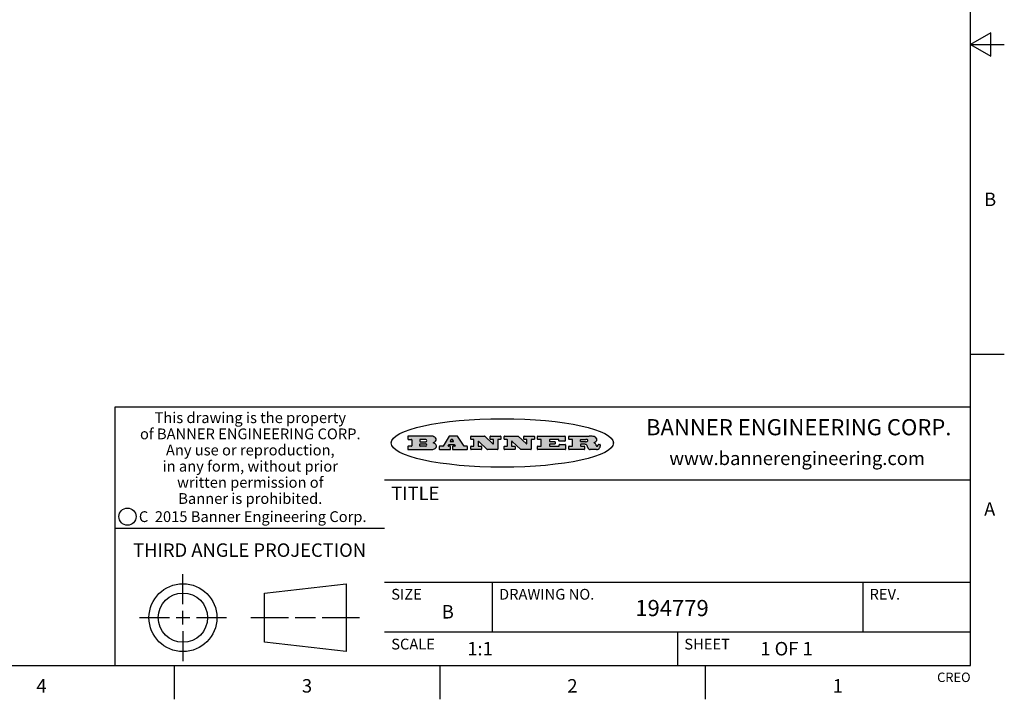
# Model space of a CAD drawing. Units: inches. Extents: x 0.4 to 16.6, y 0.6 to 10.4.
# Drawn here: x 9.3 to 16.6, y 0.6 to 5.7 of the extents above; entities that cross this region are included whole.
import ezdxf

# ---------------------------------------------------------------- set-up
doc = ezdxf.new("R2010")
doc.units = ezdxf.units.IN
doc.header["$LTSCALE"] = 0.935
doc.header["$MEASUREMENT"] = 0
doc.layers.get('0').update_dxf_attribs({"linetype": 'CONTINUOUS'})
doc.styles.add('TEXTSTYLE_2', font='txt', dxfattribs={"width": 0.8})
doc.styles.add('TEXTSTYLE_3', font='txt', dxfattribs={"width": 0.85})
doc.styles.add('TEXTSTYLE_4', font='txt', dxfattribs={"width": 0.9})
doc.styles.add('TEXTSTYLE_5', font='txt', dxfattribs={"width": 0.75})

msp = doc.modelspace()

# ---------------------------------------------------------------- hatches: boundary and pattern name
at = {"linetype": 'CONTINUOUS'}
h = msp.add_hatch(color=7, dxfattribs=at)
edge = h.paths.add_edge_path()
edge.add_arc((13.5577001432, 2.5085494649), 0.0173408616, 232.4713476722, 267.338189944)
edge.add_arc((13.5607987082, 2.5143997688), 0.0238935861, 209.8247607259, 235.1255079367)
edge.add_arc((13.5806801742, 2.5212486481), 0.044722495, 195.531588407, 204.7624440448)
edge.add_line((13.5375908118, 2.5092733232), (13.5357868108, 2.5153423266))
edge.add_arc((13.4974076135, 2.5055452462), 0.0396099176, 14.3201081283, 22.4984722084)
edge.add_arc((13.5201739219, 2.5145168728), 0.0151491919, 24.098260853, 63.0369451818)
edge.add_arc((13.5161192671, 2.5062372524), 0.0243676582, 63.3666028271, 90.3937697637)
edge.add_line((13.5159517998, 2.5306043351), (13.4883447845, 2.5306043351))
edge.add_arc((13.4883447827, 2.5281293355), 0.0024749995, 89.9999571958, 180.0000428043)
edge.add_line((13.4858697831, 2.5281293337), (13.4858697831, 2.5184303283))
edge.add_arc((13.4883447827, 2.5184303265), 0.0024749995, 179.9999571957, 270.0000428042)
edge.add_line((13.4883447845, 2.5159553269), (13.5130037982, 2.5159553269))
edge.add_arc((13.5130038, 2.5134803274), 0.0024749995, 359.9999571957, 90.0000428042)
edge.add_line((13.5154787995, 2.5134803256), (13.5154787995, 2.4937023146))
edge.add_arc((13.5130038, 2.4937023128), 0.0024749995, 269.9999571958, 4.28043e-05)
edge.add_line((13.5130037982, 2.4912273132), (13.3994327352, 2.4912273132))
edge.add_arc((13.3994327333, 2.4937023128), 0.0024749995, 179.9999571957, 270.0000428043)
edge.add_line((13.3969577338, 2.4937023146), (13.3969577338, 2.5135023256))
edge.add_arc((13.3994327333, 2.5135023274), 0.0024749995, 89.9999571957, 180.0000428043)
edge.add_line((13.3994327352, 2.515977327), (13.4221787478, 2.515977327))
edge.add_arc((13.4221787497, 2.5184523265), 0.0024749995, 269.9999571956, 4.28042e-05)
edge.add_line((13.4246537492, 2.5184523283), (13.4246537492, 2.564807354))
edge.add_arc((13.4221787497, 2.5648073559), 0.0024749995, 359.9999571957, 90.0000428043)
edge.add_line((13.4221787478, 2.5672823554), (13.3994327352, 2.5672823554))
edge.add_arc((13.3994327333, 2.5697573549), 0.0024749995, 179.9999571957, 270.0000428043)
edge.add_line((13.3969577338, 2.5697573568), (13.3969577338, 2.5895573678))
edge.add_arc((13.3994327333, 2.5895573696), 0.0024749995, 89.9999571957, 180.0000428043)
edge.add_line((13.3994327352, 2.5920323691), (13.5490138181, 2.5920323691))
edge.add_arc((13.5463505148, 2.4094934586), 0.1825583387, 79.8618509324, 89.1640948679)
edge.add_arc((13.5726548052, 2.5503169747), 0.039319019, 59.1202086415, 81.4730239328)
edge.add_arc((13.5783142014, 2.5566516438), 0.0310192946, 34.7540871, 62.0879016178)
edge.add_arc((13.5900029525, 2.565201245), 0.0165459396, 1.548452892, 33.5033152417)
edge.add_arc((13.5932995477, 2.5653696972), 0.0132462337, 331.1510006998, 1.205404301)
edge.add_arc((13.5822888914, 2.5720482849), 0.0261183659, 305.6373831893, 329.9727629745)
edge.add_arc((13.5519569538, 2.6152551345), 0.0789082104, 292.906155071, 305.2574666259)
edge.add_arc((13.5282557878, 2.4386010294), 0.117346916, 58.614769177, 62.3737227606)
edge.add_arc((13.5761387404, 2.5167282896), 0.0257145923, 39.3804255939, 59.0361096173)
edge.add_arc((13.5750183849, 2.5166552064), 0.0266349791, 20.3630922153, 37.9727053099)
edge.add_arc((13.5571178432, 2.509473798), 0.0459185159, 15.6740290068, 20.9917271228)
edge.add_arc((13.6156881783, 2.525116781), 0.0147197649, 192.7054516565, 206.0594861022)
edge.add_arc((13.6071938412, 2.5209082945), 0.0052403997, 205.5232099488, 227.5054868079)
edge.add_arc((13.6054655419, 2.5190929218), 0.0027347709, 228.5117626737, 266.1485845754)
edge.add_line((13.6052818493, 2.5163643272), (13.60639085, 2.5163643272))
edge.add_arc((13.6063292954, 2.5296129864), 0.0132488022, 270.266200055, 281.2404888597)
edge.add_arc((13.6075235364, 2.5238762928), 0.0073895522, 280.8288201977, 305.0837508495)
edge.add_arc((13.607924718, 2.5230254464), 0.0064647042, 306.5086174083, 340.2162360092)
edge.add_arc((13.6027235414, 2.524769508), 0.0119498009, 340.7883861657, 1.1691452593)
edge.add_line((13.6146708546, 2.525013332), (13.6146708546, 2.5276393334))
edge.add_arc((13.6171458541, 2.5276393353), 0.0024749995, 89.9999571958, 180.0000428043)
edge.add_line((13.6171458559, 2.5301143348), (13.6292558626, 2.5301143348))
edge.add_arc((13.6292558645, 2.5276393353), 0.0024749995, 359.9999571957, 90.0000428042)
edge.add_line((13.631730864, 2.5276393334), (13.631730864, 2.516087327))
edge.add_arc((13.6141751675, 2.5161916447), 0.0175560065, 332.2279060967, 359.6595469939)
edge.add_arc((13.6048681567, 2.5210861501), 0.0280715479, 308.5071794988, 332.2400656899)
edge.add_arc((13.5978759713, 2.5286873679), 0.0383802683, 288.7656836787, 309.6104317088)
edge.add_arc((13.6036139387, 2.5111006186), 0.0198837666, 271.8586572978, 289.4131338543)
edge.add_line((13.6042588488, 2.4912273132), (13.5568948225, 2.4912273132))
edge = h.paths.add_edge_path()
edge.add_arc((13.1673166046, 2.4937023128), 0.0024749995, 179.9999571957, 270.0000428042)
edge.add_line((13.1648416051, 2.4937023146), (13.1648416051, 2.5135023256))
edge.add_arc((13.1673166046, 2.5135023274), 0.0024749995, 89.9999571958, 180.0000428043)
edge.add_line((13.1673166065, 2.515977327), (13.1912396197, 2.515977327))
edge.add_arc((13.1912396216, 2.5184523265), 0.0024749995, 269.9999571956, 4.28042e-05)
edge.add_line((13.1937146211, 2.5184523283), (13.1937146211, 2.564807354))
edge.add_arc((13.1912396216, 2.5648073559), 0.0024749995, 359.9999571957, 90.0000428043)
edge.add_line((13.1912396197, 2.5672823554), (13.1673166065, 2.5672823554))
edge.add_arc((13.1673166046, 2.5697573549), 0.0024749995, 179.9999571957, 270.0000428043)
edge.add_line((13.1648416051, 2.5697573568), (13.1648416051, 2.5895573678))
edge.add_arc((13.1673166046, 2.5895573696), 0.0024749995, 89.9999571958, 180.0000428043)
edge.add_line((13.1673166065, 2.5920323691), (13.3691097184, 2.5920323691))
edge.add_arc((13.3691097202, 2.5895573696), 0.0024749995, 359.9999571957, 90.0000428042)
edge.add_line((13.3715847197, 2.5895573678), (13.3715847197, 2.5565573495))
edge.add_arc((13.3691097202, 2.5565573476), 0.0024749995, 269.9999571956, 4.28042e-05)
edge.add_line((13.3691097184, 2.5540823481), (13.3272456952, 2.5540823481))
edge.add_arc((13.3272456933, 2.5565573476), 0.0024749995, 179.9999571957, 270.0000428043)
edge.add_line((13.3247706938, 2.5565573495), (13.3247706938, 2.564807354))
edge.add_arc((13.3222956943, 2.5648073559), 0.0024749995, 359.9999571957, 90.0000428043)
edge.add_line((13.3222956924, 2.5672823554), (13.2582556569, 2.5672823554))
edge.add_arc((13.2582556551, 2.5648073559), 0.0024749995, 89.9999571957, 180.0000428043)
edge.add_line((13.2557806555, 2.564807354), (13.2557806555, 2.5532573476))
edge.add_arc((13.2582556551, 2.5532573458), 0.0024749995, 179.9999571957, 270.0000428042)
edge.add_line((13.2582556569, 2.5507823463), (13.2934226764, 2.5507823463))
edge.add_arc((13.2934226783, 2.5483073467), 0.0024749995, 359.9999571957, 90.0000428042)
edge.add_line((13.2958976778, 2.5483073449), (13.2958976778, 2.5349523375))
edge.add_arc((13.2934226783, 2.5349523356), 0.0024749995, 269.9999571956, 4.28042e-05)
edge.add_line((13.2934226764, 2.5324773361), (13.2582556569, 2.5324773361))
edge.add_arc((13.2582556551, 2.5300023366), 0.0024749995, 89.9999571957, 180.0000428043)
edge.add_line((13.2557806555, 2.5300023347), (13.2557806555, 2.5184523283))
edge.add_arc((13.2582556551, 2.5184523265), 0.0024749995, 179.9999571957, 270.0000428043)
edge.add_line((13.2582556569, 2.515977327), (13.3232596929, 2.515977327))
edge.add_arc((13.3232596948, 2.5184523265), 0.0024749995, 269.9999571958, 4.28043e-05)
edge.add_line((13.3257346943, 2.5184523283), (13.3257346943, 2.5267023329))
edge.add_arc((13.3282096938, 2.5267023348), 0.0024749995, 89.9999571957, 180.0000428043)
edge.add_line((13.3282096957, 2.5291773343), (13.3705287192, 2.5291773343))
edge.add_arc((13.370528721, 2.5267023348), 0.0024749995, 359.9999571957, 90.0000428043)
edge.add_line((13.3730037205, 2.5267023329), (13.3730037205, 2.4937023146))
edge.add_arc((13.370528721, 2.4937023128), 0.0024749995, 269.9999571957, 4.28043e-05)
edge.add_line((13.3705287192, 2.4912273132), (13.1673166065, 2.4912273132))
edge = h.paths.add_edge_path()
edge.add_arc((13.0426374026, 2.493701481), 0.0024741678, 226.3477981898, 270.0031206038)
edge.add_line((13.0409295364, 2.4919113136), (12.9776495013, 2.5522893471))
edge.add_arc((12.9759408003, 2.5504984093), 0.0024753014, 46.3461263059, 180.0014637321)
edge.add_line((12.973465499, 2.5504983461), (12.973465499, 2.5184523283))
edge.add_arc((12.9759404985, 2.5184523265), 0.0024749995, 179.9999571957, 270.0000428043)
edge.add_line((12.9759405003, 2.515977327), (12.9962575116, 2.515977327))
edge.add_arc((12.9962575135, 2.5135023274), 0.0024749995, 359.9999571957, 90.0000428043)
edge.add_line((12.998732513, 2.5135023256), (12.998732513, 2.4937023146))
edge.add_arc((12.9962575135, 2.4937023128), 0.0024749995, 269.9999571957, 4.28043e-05)
edge.add_line((12.9962575116, 2.4912273132), (12.9205934696, 2.4912273132))
edge.add_arc((12.9205934678, 2.4937023128), 0.0024749995, 179.9999571957, 270.0000428043)
edge.add_line((12.9181184683, 2.4937023146), (12.9181184683, 2.5135023256))
edge.add_arc((12.9205934678, 2.5135023274), 0.0024749995, 89.9999571956, 180.0000428042)
edge.add_line((12.9205934696, 2.515977327), (12.93923948, 2.515977327))
edge.add_arc((12.9392394818, 2.5184523265), 0.0024749995, 269.9999571957, 4.28043e-05)
edge.add_line((12.9417144814, 2.5184523283), (12.9417144814, 2.564807354))
edge.add_arc((12.9392394818, 2.5648073559), 0.0024749995, 359.9999571957, 90.0000428043)
edge.add_line((12.93923948, 2.5672823554), (12.9205934696, 2.5672823554))
edge.add_arc((12.9205934678, 2.5697573549), 0.0024749995, 179.9999571957, 270.0000428043)
edge.add_line((12.9181184683, 2.5697573568), (12.9181184683, 2.5895573678))
edge.add_arc((12.9205934678, 2.5895573696), 0.0024749995, 89.9999571956, 180.0000428042)
edge.add_line((12.9205934696, 2.5920323691), (13.0210515254, 2.5920323691))
edge.add_arc((13.0210516601, 2.5895582013), 0.0024741678, 46.3477981898, 90.0031206038)
edge.add_line((13.0227595263, 2.5913483688), (13.0827925596, 2.534068337))
edge.add_arc((13.0845012605, 2.5358592748), 0.0024753014, 226.3461263059, 0.0014637321)
edge.add_line((13.0869765619, 2.535859338), (13.0869765619, 2.564807354))
edge.add_arc((13.0845015624, 2.5648073559), 0.0024749995, 359.9999571957, 90.0000428043)
edge.add_line((13.0845015605, 2.5672823554), (13.0657255501, 2.5672823554))
edge.add_arc((13.0657255483, 2.5697573549), 0.0024749995, 179.9999571957, 270.0000428043)
edge.add_line((13.0632505488, 2.5697573568), (13.0632505488, 2.5895573678))
edge.add_arc((13.0657255483, 2.5895573696), 0.0024749995, 89.9999571957, 180.0000428043)
edge.add_line((13.0657255501, 2.5920323691), (13.1397265912, 2.5920323691))
edge.add_arc((13.139726593, 2.5895573696), 0.0024749995, 359.9999571957, 90.0000428043)
edge.add_line((13.1422015925, 2.5895573678), (13.1422015925, 2.5697573568))
edge.add_arc((13.139726593, 2.5697573549), 0.0024749995, 269.9999571956, 4.28042e-05)
edge.add_line((13.1397265912, 2.5672823554), (13.1217935812, 2.5672823554))
edge.add_arc((13.1217935794, 2.5648073559), 0.0024749995, 89.9999571957, 180.0000428042)
edge.add_line((13.1193185799, 2.564807354), (13.1193185799, 2.4937023146))
edge.add_arc((13.1168435803, 2.4937023128), 0.0024749995, 269.9999571957, 4.28043e-05)
edge.add_line((13.1168435785, 2.4912273132), (13.0426375373, 2.4912273132))
edge = h.paths.add_edge_path()
edge.add_arc((12.7943847649, 2.4937027294), 0.0024754162, 226.3593695813, 270.0146919953)
edge.add_line((12.7926763987, 2.4919113136), (12.7293963636, 2.5522893471))
edge.add_arc((12.7276876627, 2.5504984093), 0.0024753014, 46.3461263059, 180.0014637321)
edge.add_line((12.7252123613, 2.5504983461), (12.7252123613, 2.5184523283))
edge.add_arc((12.7276873608, 2.5184523265), 0.0024749995, 179.9999571957, 270.0000428043)
edge.add_line((12.7276873627, 2.515977327), (12.7480043739, 2.515977327))
edge.add_arc((12.7480043758, 2.5135023274), 0.0024749995, 359.9999571957, 90.0000428043)
edge.add_line((12.7504793753, 2.5135023256), (12.7504793753, 2.4937023146))
edge.add_arc((12.7480043758, 2.4937023128), 0.0024749995, 269.9999571958, 4.28043e-05)
edge.add_line((12.7480043739, 2.4912273132), (12.672340332, 2.4912273132))
edge.add_arc((12.6723403301, 2.4937023128), 0.0024749995, 179.9999571957, 270.0000428042)
edge.add_line((12.6698653306, 2.4937023146), (12.6698653306, 2.5135023256))
edge.add_arc((12.6723403301, 2.5135023274), 0.0024749995, 89.9999571957, 180.0000428043)
edge.add_line((12.672340332, 2.515977327), (12.6909873423, 2.515977327))
edge.add_arc((12.6909873442, 2.5184523265), 0.0024749995, 269.9999571957, 4.28043e-05)
edge.add_line((12.6934623437, 2.5184523283), (12.6934623437, 2.564807354))
edge.add_arc((12.6909873442, 2.5648073559), 0.0024749995, 359.9999571957, 90.0000428043)
edge.add_line((12.6909873423, 2.5672823554), (12.672340332, 2.5672823554))
edge.add_arc((12.6723403301, 2.5697573549), 0.0024749995, 179.9999571957, 270.0000428043)
edge.add_line((12.6698653306, 2.5697573568), (12.6698653306, 2.5895573678))
edge.add_arc((12.6723403301, 2.5895573696), 0.0024749995, 89.9999571957, 180.0000428043)
edge.add_line((12.672340332, 2.5920323691), (12.7727983877, 2.5920323691))
edge.add_arc((12.7727985224, 2.5895582013), 0.0024741678, 46.3477981899, 90.0031206038)
edge.add_line((12.7745063886, 2.5913483688), (12.8345394219, 2.534068337))
edge.add_arc((12.8362481229, 2.5358592748), 0.0024753014, 226.3461263059, 0.0014637321)
edge.add_line((12.8387234242, 2.535859338), (12.8387234242, 2.564807354))
edge.add_arc((12.8362484247, 2.5648073559), 0.0024749995, 359.9999571957, 90.0000428043)
edge.add_line((12.8362484229, 2.5672823554), (12.8174724125, 2.5672823554))
edge.add_arc((12.8174724106, 2.5697573549), 0.0024749995, 179.9999571957, 270.0000428043)
edge.add_line((12.8149974111, 2.5697573568), (12.8149974111, 2.5895573678))
edge.add_arc((12.8174724106, 2.5895573696), 0.0024749995, 89.9999571958, 180.0000428043)
edge.add_line((12.8174724125, 2.5920323691), (12.8914734535, 2.5920323691))
edge.add_arc((12.8914734553, 2.5895573696), 0.0024749995, 359.9999571957, 90.0000428042)
edge.add_line((12.8939484549, 2.5895573678), (12.8939484549, 2.5697573568))
edge.add_arc((12.8914734553, 2.5697573549), 0.0024749995, 269.9999571958, 4.28043e-05)
edge.add_line((12.8914734535, 2.5672823554), (12.8735404436, 2.5672823554))
edge.add_arc((12.8735404417, 2.5648073559), 0.0024749995, 89.9999571957, 180.0000428043)
edge.add_line((12.8710654422, 2.564807354), (12.8710654422, 2.4937023146))
edge.add_arc((12.8685904427, 2.4937023128), 0.0024749995, 269.9999571957, 4.28043e-05)
edge.add_line((12.8685904408, 2.4912273132), (12.7943853997, 2.4912273132))
edge = h.paths.add_edge_path()
edge.add_arc((12.3792298263, 2.539634765), 0.048483885, 273.21763719, 303.0749121182)
edge.add_arc((12.3940692204, 2.5168671561), 0.0213072145, 303.0488228549, 355.7263138674)
edge.add_arc((12.400005721, 2.5168763464), 0.0153945295, 354.0454548824, 5.1878013979)
edge.add_arc((12.3931760319, 2.5166878286), 0.0222174455, 4.0793399388, 69.834329283)
edge.add_line((12.4008351814, 2.5375433389), (12.3907841758, 2.5410923409))
edge.add_line((12.3907841758, 2.5410923409), (12.3990241804, 2.5458683435))
edge.add_arc((12.3771587979, 2.5826952352), 0.0428289026, 300.6990502959, 319.0591802498)
edge.add_arc((12.3971873948, 2.5665668817), 0.0171568255, 315.9145124245, 16.0049121282)
edge.add_arc((12.3922357827, 2.5632132173), 0.0229166529, 20.6563876465, 62.3316896973)
edge.add_arc((12.371573659, 2.5302846524), 0.061747717, 59.5385584989, 90.0050977555)
edge.add_line((12.3715681652, 2.5920323691), (12.2055050731, 2.5920323691))
edge.add_arc((12.2055050712, 2.5895573696), 0.0024749995, 89.9999571957, 180.0000428043)
edge.add_line((12.2030300717, 2.5895573678), (12.2030300717, 2.5697573568))
edge.add_arc((12.2055050712, 2.5697573549), 0.0024749995, 179.9999571957, 270.0000428043)
edge.add_line((12.2055050731, 2.5672823554), (12.2294470864, 2.5672823554))
edge.add_arc((12.2294470882, 2.5648073559), 0.0024749995, 359.9999571957, 90.0000428043)
edge.add_line((12.2319220877, 2.564807354), (12.2319220877, 2.5184523283))
edge.add_arc((12.2294470882, 2.5184523265), 0.0024749995, 269.9999571957, 4.28043e-05)
edge.add_line((12.2294470864, 2.515977327), (12.2055050731, 2.515977327))
edge.add_arc((12.2055050712, 2.5135023274), 0.0024749995, 89.9999571957, 180.0000428043)
edge.add_line((12.2030300717, 2.5135023256), (12.2030300717, 2.4937023146))
edge.add_arc((12.2055050712, 2.4937023128), 0.0024749995, 179.9999571957, 270.0000428043)
edge.add_line((12.2055050731, 2.4912273132), (12.3819511709, 2.4912273132))
edge = h.paths.add_edge_path()
edge.add_arc((12.5168642476, 2.4937023128), 0.0024749995, 269.9999571957, 4.28043e-05)
edge.add_line((12.5193392471, 2.4937023146), (12.5193392471, 2.5135023256))
edge.add_arc((12.5168642476, 2.5135023274), 0.0024749995, 359.9999571957, 90.0000428043)
edge.add_line((12.5168642458, 2.515977327), (12.5055812395, 2.515977327))
edge.add_arc((12.5055811302, 2.518452367), 0.0024750401, 147.6063258011, 270.0025305754)
edge.add_line((12.5034912383, 2.5197783291), (12.5090072414, 2.5284723339))
edge.add_arc((12.5110971723, 2.5271461342), 0.0024752003, 89.998372645, 147.602165307)
edge.add_line((12.5110972426, 2.5296213345), (12.5459752619, 2.5296213345))
edge.add_arc((12.5459747223, 2.5271458744), 0.0024754602, 32.8959418573, 89.9875097202)
edge.add_line((12.548053263, 2.5284903339), (12.5536792662, 2.5197973291))
edge.add_arc((12.5516012439, 2.5184525341), 0.0024752071, 270.0004896794, 32.9089806818)
edge.add_line((12.551601265, 2.515977327), (12.537150257, 2.515977327))
edge.add_arc((12.5371502552, 2.5135023274), 0.0024749995, 89.9999571958, 180.0000428043)
edge.add_line((12.5346752556, 2.5135023256), (12.5346752556, 2.4937023146))
edge.add_arc((12.5371502552, 2.4937023128), 0.0024749995, 179.9999571957, 270.0000428042)
edge.add_line((12.537150257, 2.4912273132), (12.6424313154, 2.4912273132))
edge.add_arc((12.6424313172, 2.4937023128), 0.0024749995, 269.9999571957, 4.28043e-05)
edge.add_line((12.6449063168, 2.4937023146), (12.6449063168, 2.5135023256))
edge.add_arc((12.6424313172, 2.5135023274), 0.0024749995, 359.9999571957, 90.0000428043)
edge.add_line((12.6424313154, 2.515977327), (12.6224153043, 2.515977327))
edge.add_arc((12.6224154248, 2.518451368), 0.002474041, 212.9056413127, 269.9972091756)
edge.add_line((12.6203383031, 2.5171073276), (12.5725822767, 2.5909023685))
edge.add_arc((12.570504655, 2.589557409), 0.0024749602, 32.9172174468, 90.0087853097)
edge.add_line((12.5705042755, 2.5920323691), (12.5133292438, 2.5920323691))
edge.add_arc((12.5133291735, 2.5895571688), 0.0024752003, 89.9983726451, 147.602165307)
edge.add_line((12.5112392426, 2.5908833685), (12.4644392167, 2.5171263276))
edge.add_arc((12.4623492858, 2.5184525273), 0.0024752003, 269.9983726451, 327.602165307)
edge.add_line((12.4623492155, 2.515977327), (12.4394882028, 2.515977327))
edge.add_arc((12.439488201, 2.5135023274), 0.0024749995, 89.9999571958, 180.0000428043)
edge.add_line((12.4370132015, 2.5135023256), (12.4370132015, 2.4937023146))
edge.add_arc((12.439488201, 2.4937023128), 0.0024749995, 179.9999571957, 270.0000428042)
edge.add_line((12.4394882028, 2.4912273132), (12.5168642458, 2.4912273132))
edge = h.paths.add_edge_path()
edge.add_arc((12.2949101208, 2.5184523265), 0.0024749995, 179.9999571957, 270.0000428043)
edge.add_line((12.2924351213, 2.5184523283), (12.2924351213, 2.5308273352))
edge.add_arc((12.2949101208, 2.530827337), 0.0024749995, 89.9999571957, 180.0000428043)
edge.add_line((12.2949101227, 2.5333023366), (12.3362731456, 2.5333023366))
edge.add_arc((12.3362731456, 2.5246398318), 0.0086625048, 270, 90)
edge.add_line((12.3362731456, 2.515977327), (12.2949101227, 2.515977327))
edge = h.paths.add_edge_path()
edge.add_arc((13.4883447827, 2.5520823451), 0.0024749995, 179.9999571957, 270.0000428042)
edge.add_line((13.4858697831, 2.552082347), (13.4858697831, 2.564807354))
edge.add_arc((13.4883447827, 2.5648073559), 0.0024749995, 89.9999571958, 180.0000428043)
edge.add_line((13.4883447845, 2.5672823554), (13.5251458049, 2.5672823554))
edge.add_arc((13.5236009174, 2.5388278764), 0.0284963867, 70.3834917948, 86.8922743861)
edge.add_arc((13.5284605274, 2.5518696094), 0.0145814632, 54.6746025112, 71.1660573124)
edge.add_arc((13.5335900184, 2.5587235346), 0.0060275915, 20.9055592135, 56.7851676243)
edge.add_arc((13.5348905773, 2.5593838168), 0.0045795888, 355.6235353944, 18.9942678268)
edge.add_arc((13.533683767, 2.559677593), 0.0058087709, 318.8515287446, 353.6422345323)
edge.add_arc((13.5295131508, 2.5629115009), 0.0110815393, 306.758405961, 320.4502234234)
edge.add_arc((13.5238839599, 2.5706523294), 0.0206523367, 289.6883413472, 306.4184925496)
edge.add_arc((13.5219564542, 2.5750459767), 0.0254407115, 270.7327484175, 290.441894219)
edge.add_line((13.5222818033, 2.5496073456), (13.4883447845, 2.5496073456))
edge = h.paths.add_edge_path()
edge.add_arc((12.3362731456, 2.5586198506), 0.0086625048, 270, 90)
edge.add_line((12.3362731456, 2.5672823554), (12.2949101227, 2.5672823554))
edge.add_arc((12.2949101208, 2.5648073559), 0.0024749995, 89.9999571957, 180.0000428043)
edge.add_line((12.2924351213, 2.564807354), (12.2924351213, 2.5524323472))
edge.add_arc((12.2949101208, 2.5524323453), 0.0024749995, 179.9999571957, 270.0000428043)
edge.add_line((12.2949101227, 2.5499573458), (12.3362731456, 2.5499573458))
edge = h.paths.add_edge_path()
edge.add_arc((12.5401702375, 2.5530465533), 0.0024752071, 270.0004896793, 32.9089806818)
edge.add_line((12.5422482598, 2.5543913483), (12.5349892558, 2.5656073545))
edge.add_arc((12.532910715, 2.564262895), 0.0024754602, 32.8959418573, 89.9875097202)
edge.add_line((12.5329112547, 2.5667383551), (12.5267302512, 2.5667383551))
edge.add_arc((12.5267301809, 2.5642631548), 0.0024752003, 89.998372645, 147.602165307)
edge.add_line((12.5246402501, 2.5655893545), (12.5175232461, 2.5543723483))
edge.add_arc((12.519613138, 2.5530463862), 0.0024750401, 147.6063258012, 270.0025305754)
edge.add_line((12.5196132473, 2.5505713461), (12.5401702587, 2.5505713461))
edge = h.paths.add_edge_path()
edge.add_ellipse((12.9046654608, 2.5403783405), major_axis=(-0.8250004575, 0), ratio=0.218572, start_angle=0, end_angle=-0)

# ---------------------------------------------------------------- linework, layer by layer
at = {"color": 7, "linetype": 'CONTINUOUS'}
for p, q in [((16.38, 0.887), (16.38, 10.112)), ((16.53, 5.586103), (16.38, 5.4995)), ((16.53, 5.412897), (16.53, 5.586103)), ((16.38, 5.4995), (16.63, 5.4995)), ((16.38, 5.4995), (16.53, 5.412897)), ((16.38, 3.1995), (16.63, 3.1995)), ((16.38, 2.807), (10.03, 2.807)), ((10.03, 2.807), (10.03, 0.887)), ((12.2030300717, 2.5895573678), (12.2030300717, 2.5697573568)), ((12.3715681652, 2.5920323691), (12.2055050731, 2.5920323691)), ((12.2055050731, 2.5672823554), (12.2294470864, 2.5672823554)), ((12.2319220877, 2.564807354), (12.2319220877, 2.5184523283)), ((12.2924351213, 2.564807354), (12.2924351213, 2.5524323472)), ((12.3362731456, 2.5672823554), (12.2949101227, 2.5672823554)), ((12.5112392426, 2.5908833685), (12.4644392167, 2.5171263276)), ((12.5705042755, 2.5920323691), (12.5133292438, 2.5920323691)), ((12.5246402501, 2.5655893545), (12.5175232461, 2.5543723483)), ((12.5329112547, 2.5667383551), (12.5267302512, 2.5667383551)), ((12.5422482598, 2.5543913483), (12.5349892558, 2.5656073545)), ((12.6203383031, 2.5171073276), (12.5725822767, 2.5909023685)), ((12.6698653306, 2.5697573568), (12.6698653306, 2.5895573678)), ((12.672340332, 2.5920323691), (12.7727983877, 2.5920323691)), ((12.6909873423, 2.5672823554), (12.672340332, 2.5672823554)), ((12.6934623437, 2.5184523283), (12.6934623437, 2.564807354)), ((12.7745063886, 2.5913483688), (12.8345394219, 2.534068337)), ((12.8149974111, 2.5697573568), (12.8149974111, 2.5895573678)), ((12.8174724125, 2.5920323691), (12.8914734535, 2.5920323691)), ((12.8362484229, 2.5672823554), (12.8174724125, 2.5672823554)), ((12.8387234242, 2.535859338), (12.8387234242, 2.564807354)), ((12.8710654422, 2.564807354), (12.8710654422, 2.4937023146)), ((12.8914734535, 2.5672823554), (12.8735404436, 2.5672823554)), ((12.8939484549, 2.5895573678), (12.8939484549, 2.5697573568)), ((12.9181184683, 2.5697573568), (12.9181184683, 2.5895573678)), ((12.9205934696, 2.5920323691), (13.0210515254, 2.5920323691)), ((12.93923948, 2.5672823554), (12.9205934696, 2.5672823554)), ((12.9417144814, 2.5184523283), (12.9417144814, 2.564807354)), ((13.0227595263, 2.5913483688), (13.0827925596, 2.534068337)), ((13.0632505488, 2.5697573568), (13.0632505488, 2.5895573678)), ((13.0657255501, 2.5920323691), (13.1397265912, 2.5920323691)), ((13.0845015605, 2.5672823554), (13.0657255501, 2.5672823554)), ((13.0869765619, 2.535859338), (13.0869765619, 2.564807354)), ((13.1193185799, 2.564807354), (13.1193185799, 2.4937023146)), ((13.1397265912, 2.5672823554), (13.1217935812, 2.5672823554)), ((13.1422015925, 2.5895573678), (13.1422015925, 2.5697573568)), ((13.1648416051, 2.5697573568), (13.1648416051, 2.5895573678)), ((13.1673166065, 2.5920323691), (13.3691097184, 2.5920323691)), ((13.1912396197, 2.5672823554), (13.1673166065, 2.5672823554)), ((13.1937146211, 2.5184523283), (13.1937146211, 2.564807354)), ((13.2557806555, 2.564807354), (13.2557806555, 2.5532573476)), ((13.3222956924, 2.5672823554), (13.2582556569, 2.5672823554)), ((13.3247706938, 2.5565573495), (13.3247706938, 2.564807354)), ((13.3715847197, 2.5895573678), (13.3715847197, 2.5565573495)), ((13.3969577338, 2.5697573568), (13.3969577338, 2.5895573678)), ((13.3994327352, 2.5920323691), (13.5490138181, 2.5920323691)), ((13.4221787478, 2.5672823554), (13.3994327352, 2.5672823554)), ((13.4246537492, 2.5184523283), (13.4246537492, 2.564807354)), ((13.4858697831, 2.552082347), (13.4858697831, 2.564807354)), ((13.4883447845, 2.5672823554), (13.5251458049, 2.5672823554)), ((12.2030300717, 2.5135023256), (12.2030300717, 2.4937023146)), ((12.2294470864, 2.515977327), (12.2055050731, 2.515977327)), ((12.2055050731, 2.4912273132), (12.3819511709, 2.4912273132)), ((12.2924351213, 2.5184523283), (12.2924351213, 2.5308273352)), ((12.2949101227, 2.5499573458), (12.3362731456, 2.5499573458)), ((12.2949101227, 2.5333023366), (12.3362731456, 2.5333023366)), ((12.3362731456, 2.515977327), (12.2949101227, 2.515977327)), ((12.3907841758, 2.5410923409), (12.3990241804, 2.5458683435)), ((12.4008351814, 2.5375433389), (12.3907841758, 2.5410923409)), ((12.4370132015, 2.5135023256), (12.4370132015, 2.4937023146)), ((12.4623492155, 2.515977327), (12.4394882028, 2.515977327)), ((12.4394882028, 2.4912273132), (12.5168642458, 2.4912273132)), ((12.5034912383, 2.5197783291), (12.5090072414, 2.5284723339)), ((12.5168642458, 2.515977327), (12.5055812395, 2.515977327)), ((12.5110972426, 2.5296213345), (12.5459752619, 2.5296213345)), ((12.5193392471, 2.4937023146), (12.5193392471, 2.5135023256)), ((12.5196132473, 2.5505713461), (12.5401702587, 2.5505713461)), ((12.5346752556, 2.5135023256), (12.5346752556, 2.4937023146)), ((12.551601265, 2.515977327), (12.537150257, 2.515977327)), ((12.537150257, 2.4912273132), (12.6424313154, 2.4912273132)), ((12.548053263, 2.5284903339), (12.5536792662, 2.5197973291)), ((12.6424313154, 2.515977327), (12.6224153043, 2.515977327)), ((12.6449063168, 2.4937023146), (12.6449063168, 2.5135023256)), ((12.6698653306, 2.4937023146), (12.6698653306, 2.5135023256)), ((12.672340332, 2.515977327), (12.6909873423, 2.515977327)), ((12.7480043739, 2.4912273132), (12.672340332, 2.4912273132)), ((12.7252123613, 2.5504983461), (12.7252123613, 2.5184523283)), ((12.7276873627, 2.515977327), (12.7480043739, 2.515977327)), ((12.7926763987, 2.4919113136), (12.7293963636, 2.5522893471)), ((12.7504793753, 2.5135023256), (12.7504793753, 2.4937023146)), ((12.8685904408, 2.4912273132), (12.7943853997, 2.4912273132)), ((12.9181184683, 2.4937023146), (12.9181184683, 2.5135023256)), ((12.9205934696, 2.515977327), (12.93923948, 2.515977327)), ((12.9962575116, 2.4912273132), (12.9205934696, 2.4912273132)), ((12.973465499, 2.5504983461), (12.973465499, 2.5184523283)), ((12.9759405003, 2.515977327), (12.9962575116, 2.515977327)), ((13.0409295364, 2.4919113136), (12.9776495013, 2.5522893471)), ((12.998732513, 2.5135023256), (12.998732513, 2.4937023146)), ((13.1168435785, 2.4912273132), (13.0426375373, 2.4912273132)), ((13.1648416051, 2.4937023146), (13.1648416051, 2.5135023256)), ((13.1673166065, 2.515977327), (13.1912396197, 2.515977327)), ((13.3705287192, 2.4912273132), (13.1673166065, 2.4912273132)), ((13.2557806555, 2.5300023347), (13.2557806555, 2.5184523283)), ((13.2582556569, 2.5507823463), (13.2934226764, 2.5507823463)), ((13.2934226764, 2.5324773361), (13.2582556569, 2.5324773361)), ((13.2582556569, 2.515977327), (13.3232596929, 2.515977327)), ((13.2958976778, 2.5483073449), (13.2958976778, 2.5349523375)), ((13.3257346943, 2.5184523283), (13.3257346943, 2.5267023329)), ((13.3691097184, 2.5540823481), (13.3272456952, 2.5540823481)), ((13.3282096957, 2.5291773343), (13.3705287192, 2.5291773343)), ((13.3730037205, 2.5267023329), (13.3730037205, 2.4937023146)), ((13.3969577338, 2.4937023146), (13.3969577338, 2.5135023256)), ((13.3994327352, 2.515977327), (13.4221787478, 2.515977327)), ((13.5130037982, 2.4912273132), (13.3994327352, 2.4912273132)), ((13.4858697831, 2.5281293337), (13.4858697831, 2.5184303283)), ((13.5222818033, 2.5496073456), (13.4883447845, 2.5496073456)), ((13.5159517998, 2.5306043351), (13.4883447845, 2.5306043351)), ((13.4883447845, 2.5159553269), (13.5130037982, 2.5159553269)), ((13.5154787995, 2.5134803256), (13.5154787995, 2.4937023146)), ((13.5375908118, 2.5092733232), (13.5357868108, 2.5153423266)), ((13.6042588488, 2.4912273132), (13.5568948225, 2.4912273132)), ((13.6052818493, 2.5163643272), (13.60639085, 2.5163643272)), ((13.6146708546, 2.525013332), (13.6146708546, 2.5276393334)), ((13.6171458559, 2.5301143348), (13.6292558626, 2.5301143348)), ((13.631730864, 2.5276393334), (13.631730864, 2.516087327)), ((13.7286871589, 2.5350697372), (13.7286871589, 2.5456869438)), ((12.03, 2.267), (16.38, 2.267)), ((10.03, 1.907), (12.03, 1.907)), ((10.5342808475, 1.343294839), (10.5342808475, 1.565385839)), ((11.1389508475, 1.425992839), (11.7453418475, 1.495385839)), ((11.7453418475, 1.495385839), (11.7453418475, 0.991203839)), ((12.03, 1.507), (16.38, 1.507)), ((12.83, 1.507), (12.83, 1.137)), ((15.58, 1.507), (15.58, 1.137)), ((11.1389508475, 1.060596839), (11.1389508475, 1.425992839)), ((10.2121898475, 1.243294839), (10.4342808475, 1.243294839)), ((10.4842808475, 1.243294839), (10.5842808475, 1.243294839)), ((10.5342808475, 1.193294839), (10.5342808475, 1.293294839)), ((10.6342808475, 1.243294839), (10.8563718475, 1.243294839)), ((11.0389508475, 1.243294839), (11.3171028475, 1.243294839)), ((11.3671028475, 1.243294839), (11.5171888475, 1.243294839)), ((11.5671888475, 1.243294839), (11.8453418475, 1.243294839)), ((10.5342808475, 1.143294839), (10.5342808475, 0.921203839)), ((12.03, 1.137), (16.38, 1.137)), ((14.205, 1.137), (14.205, 0.887)), ((11.7453418475, 0.991203839), (11.1389508475, 1.060596839)), ((0.62, 0.887), (16.38, 0.887)), ((10.47, 0.887), (10.47, 0.637)), ((12.44, 0.887), (12.44, 0.637)), ((14.41, 0.887), (14.41, 0.637))]:
    msp.add_line(p, q, dxfattribs=at)
for centre, radius in [((10.1225539079, 1.9935547577), 0.0638444824), ((10.5342808475, 1.243294839), 0.252091), ((10.5342808475, 1.243294839), 0.182698)]:
    msp.add_circle(centre, radius, dxfattribs=at)
for centre, radius, start, end in [((12.2055050712, 2.5895573696), 0.0024749995, 89.9999571957, 180.0000428043), ((12.2055050712, 2.5697573549), 0.0024749995, 179.9999571957, 270.0000428043), ((12.2294470882, 2.5648073559), 0.0024749995, 359.9999571957, 90.0000428043), ((12.2949101208, 2.5648073559), 0.0024749995, 89.9999571957, 180.0000428043), ((12.3362731456, 2.5586198506), 0.0086625048, 270, 90), ((12.371573659, 2.5302846524), 0.061747717, 59.5385584989, 90.0050977555), ((12.3922357827, 2.5632132173), 0.0229166529, 20.6563876465, 62.3316896973), ((12.3971873948, 2.5665668817), 0.0171568255, 315.9145124245, 16.0049121282), ((12.5133291735, 2.5895571688), 0.0024752003, 89.9983726451, 147.602165307), ((12.5267301809, 2.5642631548), 0.0024752003, 89.998372645, 147.602165307), ((12.532910715, 2.564262895), 0.0024754602, 32.8959418573, 89.9875097202), ((12.570504655, 2.589557409), 0.0024749602, 32.9172174468, 90.0087853097), ((12.6723403301, 2.5895573696), 0.0024749995, 89.9999571957, 180.0000428043), ((12.6723403301, 2.5697573549), 0.0024749995, 179.9999571957, 270.0000428043), ((12.6909873442, 2.5648073559), 0.0024749995, 359.9999571957, 90.0000428043), ((12.7727985224, 2.5895582013), 0.0024741678, 46.3477981899, 90.0031206038), ((12.8174724106, 2.5895573696), 0.0024749995, 89.9999571957, 180.0000428043), ((12.8174724106, 2.5697573549), 0.0024749995, 179.9999571957, 270.0000428043), ((12.8362484247, 2.5648073559), 0.0024749995, 359.9999571957, 90.0000428043), ((12.8735404417, 2.5648073559), 0.0024749995, 89.9999571957, 180.0000428043), ((12.8914734553, 2.5895573696), 0.0024749995, 359.9999571957, 90.0000428043), ((12.8914734553, 2.5697573549), 0.0024749995, 269.9999571957, 4.28043e-05), ((12.9205934678, 2.5895573696), 0.0024749995, 89.9999571957, 180.0000428042), ((12.9205934678, 2.5697573549), 0.0024749995, 179.9999571957, 270.0000428043), ((12.9392394818, 2.5648073559), 0.0024749995, 359.9999571957, 90.0000428043), ((13.0210516601, 2.5895582013), 0.0024741678, 46.3477981899, 90.0031206038), ((13.0657255483, 2.5895573696), 0.0024749995, 89.9999571957, 180.0000428043), ((13.0657255483, 2.5697573549), 0.0024749995, 179.9999571957, 270.0000428043), ((13.0845015624, 2.5648073559), 0.0024749995, 359.9999571957, 90.0000428043), ((13.1217935794, 2.5648073559), 0.0024749995, 89.9999571957, 180.0000428042), ((13.139726593, 2.5895573696), 0.0024749995, 359.9999571957, 90.0000428043), ((13.139726593, 2.5697573549), 0.0024749995, 269.9999571957, 4.28042e-05), ((13.1673166046, 2.5895573696), 0.0024749995, 89.9999571957, 180.0000428043), ((13.1673166046, 2.5697573549), 0.0024749995, 179.9999571957, 270.0000428043), ((13.1912396216, 2.5648073559), 0.0024749995, 359.9999571957, 90.0000428043), ((13.2582556551, 2.5648073559), 0.0024749995, 89.9999571957, 180.0000428043), ((13.3222956943, 2.5648073559), 0.0024749995, 359.9999571957, 90.0000428043), ((13.3691097202, 2.5895573696), 0.0024749995, 359.9999571957, 90.0000428043), ((13.3994327333, 2.5895573696), 0.0024749995, 89.9999571957, 180.0000428043), ((13.3994327333, 2.5697573549), 0.0024749995, 179.9999571957, 270.0000428043), ((13.4221787497, 2.5648073559), 0.0024749995, 359.9999571957, 90.0000428043), ((13.4883447827, 2.5648073559), 0.0024749995, 89.9999571957, 180.0000428043), ((13.5236009174, 2.5388278764), 0.0284963867, 70.3834917948, 86.8922743861), ((13.5284605274, 2.5518696094), 0.0145814632, 54.6746025112, 71.1660573124), ((13.5335900184, 2.5587235346), 0.0060275915, 20.9055592135, 56.7851676243), ((13.533683767, 2.559677593), 0.0058087709, 318.8515287446, 353.6422345323), ((13.5348905773, 2.5593838168), 0.0045795888, 355.6235353944, 18.9942678268), ((13.5463505148, 2.4094934586), 0.1825583387, 79.8618509324, 89.1640948679), ((13.5726548052, 2.5503169747), 0.039319019, 59.1202086415, 81.4730239328), ((13.5783142014, 2.5566516438), 0.0310192946, 34.7540871, 62.0879016178), ((13.5822888914, 2.5720482849), 0.0261183659, 305.6373831893, 329.9727629745), ((13.5900029525, 2.565201245), 0.0165459396, 1.548452892, 33.5033152417), ((13.5932995477, 2.5653696972), 0.0132462337, 331.1510006998, 1.205404301), ((12.2055050712, 2.5135023274), 0.0024749995, 89.9999571957, 180.0000428043), ((12.2055050712, 2.4937023128), 0.0024749995, 179.9999571957, 270.0000428043), ((12.2294470882, 2.5184523265), 0.0024749995, 269.9999571957, 4.28043e-05), ((12.2949101208, 2.5524323453), 0.0024749995, 179.9999571957, 270.0000428043), ((12.2949101208, 2.530827337), 0.0024749995, 89.9999571957, 180.0000428043), ((12.2949101208, 2.5184523265), 0.0024749995, 179.9999571957, 270.0000428043), ((12.3362731456, 2.5246398318), 0.0086625048, 270, 90), ((12.3792298263, 2.539634765), 0.048483885, 273.21763719, 303.0749121182), ((12.3771587979, 2.5826952352), 0.0428289026, 300.6990502959, 319.0591802498), ((12.3931760319, 2.5166878286), 0.0222174455, 4.0793399388, 69.834329283), ((12.3940692204, 2.5168671561), 0.0213072145, 303.0488228549, 355.7263138674), ((12.400005721, 2.5168763464), 0.0153945295, 354.0454548824, 5.1878013979), ((12.439488201, 2.5135023274), 0.0024749995, 89.9999571957, 180.0000428043), ((12.439488201, 2.4937023128), 0.0024749995, 179.9999571957, 270.0000428043), ((12.4623492858, 2.5184525273), 0.0024752003, 269.9983726451, 327.602165307), ((12.5055811302, 2.518452367), 0.0024750401, 147.6063258011, 270.0025305754), ((12.5110971723, 2.5271461342), 0.0024752003, 89.998372645, 147.602165307), ((12.5168642476, 2.5135023274), 0.0024749995, 359.9999571957, 90.0000428043), ((12.5168642476, 2.4937023128), 0.0024749995, 269.9999571957, 4.28043e-05), ((12.519613138, 2.5530463862), 0.0024750401, 147.6063258012, 270.0025305754), ((12.5371502552, 2.5135023274), 0.0024749995, 89.9999571957, 180.0000428043), ((12.5371502552, 2.4937023128), 0.0024749995, 179.9999571957, 270.0000428043), ((12.5401702375, 2.5530465533), 0.0024752071, 270.0004896793, 32.9089806818), ((12.5459747223, 2.5271458744), 0.0024754602, 32.8959418573, 89.9875097202), ((12.5516012439, 2.5184525341), 0.0024752071, 270.0004896794, 32.9089806818), ((12.6224154248, 2.518451368), 0.002474041, 212.9056413127, 269.9972091756), ((12.6424313172, 2.5135023274), 0.0024749995, 359.9999571957, 90.0000428043), ((12.6424313172, 2.4937023128), 0.0024749995, 269.9999571957, 4.28043e-05), ((12.6723403301, 2.5135023274), 0.0024749995, 89.9999571957, 180.0000428043), ((12.6723403301, 2.4937023128), 0.0024749995, 179.9999571957, 270.0000428043), ((12.6909873442, 2.5184523265), 0.0024749995, 269.9999571957, 4.28043e-05), ((12.7276876627, 2.5504984093), 0.0024753014, 46.3461263059, 180.0014637321), ((12.7276873608, 2.5184523265), 0.0024749995, 179.9999571957, 270.0000428043), ((12.7480043758, 2.5135023274), 0.0024749995, 359.9999571957, 90.0000428043), ((12.7480043758, 2.4937023128), 0.0024749995, 269.9999571957, 4.28043e-05), ((12.7943847649, 2.4937027294), 0.0024754162, 226.3593695813, 270.0146919953), ((12.8362481229, 2.5358592748), 0.0024753014, 226.3461263059, 0.0014637321), ((12.8685904427, 2.4937023128), 0.0024749995, 269.9999571957, 4.28043e-05), ((12.9205934678, 2.5135023274), 0.0024749995, 89.9999571957, 180.0000428042), ((12.9205934678, 2.4937023128), 0.0024749995, 179.9999571957, 270.0000428043), ((12.9392394818, 2.5184523265), 0.0024749995, 269.9999571957, 4.28043e-05), ((12.9759408003, 2.5504984093), 0.0024753014, 46.3461263059, 180.0014637321), ((12.9759404985, 2.5184523265), 0.0024749995, 179.9999571957, 270.0000428043), ((12.9962575135, 2.5135023274), 0.0024749995, 359.9999571957, 90.0000428043), ((12.9962575135, 2.4937023128), 0.0024749995, 269.9999571957, 4.28043e-05), ((13.0426374026, 2.493701481), 0.0024741678, 226.3477981898, 270.0031206038), ((13.0845012605, 2.5358592748), 0.0024753014, 226.3461263059, 0.0014637321), ((13.1168435803, 2.4937023128), 0.0024749995, 269.9999571957, 4.28043e-05), ((13.1673166046, 2.5135023274), 0.0024749995, 89.9999571957, 180.0000428043), ((13.1673166046, 2.4937023128), 0.0024749995, 179.9999571957, 270.0000428043), ((13.1912396216, 2.5184523265), 0.0024749995, 269.9999571957, 4.28042e-05), ((13.2582556551, 2.5532573458), 0.0024749995, 179.9999571957, 270.0000428043), ((13.2582556551, 2.5300023366), 0.0024749995, 89.9999571957, 180.0000428043), ((13.2582556551, 2.5184523265), 0.0024749995, 179.9999571957, 270.0000428043), ((13.2934226783, 2.5483073467), 0.0024749995, 359.9999571957, 90.0000428043), ((13.2934226783, 2.5349523356), 0.0024749995, 269.9999571957, 4.28042e-05), ((13.3232596948, 2.5184523265), 0.0024749995, 269.9999571957, 4.28043e-05), ((13.3272456933, 2.5565573476), 0.0024749995, 179.9999571957, 270.0000428043), ((13.3282096938, 2.5267023348), 0.0024749995, 89.9999571957, 180.0000428043), ((13.3691097202, 2.5565573476), 0.0024749995, 269.9999571957, 4.28042e-05), ((13.370528721, 2.5267023348), 0.0024749995, 359.9999571957, 90.0000428043), ((13.370528721, 2.4937023128), 0.0024749995, 269.9999571957, 4.28043e-05), ((13.3994327333, 2.5135023274), 0.0024749995, 89.9999571957, 180.0000428043), ((13.3994327333, 2.4937023128), 0.0024749995, 179.9999571957, 270.0000428043), ((13.4221787497, 2.5184523265), 0.0024749995, 269.9999571957, 4.28042e-05), ((13.4883447827, 2.5520823451), 0.0024749995, 179.9999571957, 270.0000428043), ((13.4883447827, 2.5281293355), 0.0024749995, 89.9999571957, 180.0000428043), ((13.4883447827, 2.5184303265), 0.0024749995, 179.9999571957, 270.0000428043), ((13.5130038, 2.5134803274), 0.0024749995, 359.9999571957, 90.0000428043), ((13.5130038, 2.4937023128), 0.0024749995, 269.9999571957, 4.28043e-05), ((13.5161192671, 2.5062372524), 0.0243676582, 63.3666028271, 90.3937697637), ((13.5219564542, 2.5750459767), 0.0254407115, 270.7327484175, 290.441894219), ((13.5201739219, 2.5145168728), 0.0151491919, 24.098260853, 63.0369451818), ((13.5238839599, 2.5706523294), 0.0206523367, 289.6883413472, 306.4184925496), ((13.4974076135, 2.5055452462), 0.0396099176, 14.3201081283, 22.4984722084), ((13.5295131508, 2.5629115009), 0.0110815393, 306.758405961, 320.4502234234), ((13.5806801742, 2.5212486481), 0.044722495, 195.531588407, 204.7624440448), ((13.5607987082, 2.5143997688), 0.0238935861, 209.8247607259, 235.1255079367), ((13.5577001432, 2.5085494649), 0.0173408616, 232.4713476722, 267.338189944), ((13.5519569538, 2.6152551345), 0.0789082104, 292.906155071, 305.2574666259), ((13.5282557878, 2.4386010294), 0.117346916, 58.614769177, 62.3737227606), ((13.5761387404, 2.5167282896), 0.0257145923, 39.3804255939, 59.0361096173), ((13.5750183849, 2.5166552064), 0.0266349791, 20.3630922153, 37.9727053099), ((13.5571178432, 2.509473798), 0.0459185159, 15.6740290068, 20.9917271228), ((13.6156881783, 2.525116781), 0.0147197649, 192.7054516565, 206.0594861022), ((13.6071938412, 2.5209082945), 0.0052403997, 205.5232099488, 227.5054868079), ((13.6054655419, 2.5190929218), 0.0027347709, 228.5117626737, 266.1485845754), ((13.6036139387, 2.5111006186), 0.0198837666, 271.8586572978, 289.4131338543), ((13.6063292954, 2.5296129864), 0.0132488022, 270.266200055, 281.2404888597), ((13.6075235364, 2.5238762928), 0.0073895522, 280.8288201977, 305.0837508495), ((13.5978759713, 2.5286873679), 0.0383802683, 288.7656836787, 309.6104317088), ((13.607924718, 2.5230254464), 0.0064647042, 306.5086174083, 340.2162360092), ((13.6027235414, 2.524769508), 0.0119498009, 340.7883861657, 1.1691452593), ((13.6171458541, 2.5276393353), 0.0024749995, 89.9999571957, 180.0000428043), ((13.6048681567, 2.5210861501), 0.0280715479, 308.5071794988, 332.24006569), ((13.6292558645, 2.5276393353), 0.0024749995, 359.9999571957, 90.0000428043), ((13.6141751675, 2.5161916447), 0.0175560065, 332.2279060967, 359.6595469939)]:
    msp.add_arc(centre, radius, start, end, dxfattribs=at)
msp.add_ellipse((12.9046654608, 2.5403783405), major_axis=(-0.8250004575, 0), ratio=0.218572, dxfattribs=at)

# ---------------------------------------------------------------- texts
at = {"color": 7, "linetype": 'CONTINUOUS', "line_spacing_factor": 0.9}
for s, insert, char_height, width, attachment_point, style in [('B', (16.48, 4.3995), 0.1, 0.08, 1, 'TEXTSTYLE_2'), ('This drawing is the property\\Pof BANNER ENGINEERING CORP.\\PAny use or reproduction,\\Pin any form, without prior\\Pwritten permission of\\PBanner is prohibited.', (11.0340287086, 2.7679425959), 0.08, 1.904, 2, 'TEXTSTYLE_3'), ('BANNER ENGINEERING CORP.', (15.1043392653, 2.7174764286), 0.12, 2.592, 2, 'TEXTSTYLE_4'), ('www.bannerengineering.com', (15.0923490612, 2.4764783673), 0.1, 2, 2, 'TEXTSTYLE_2'), ('TITLE', (12.08, 2.217), 0.1, 0.4, 1, 'TEXTSTYLE_2'), ('A', (16.48, 2.0995), 0.1, 0.08, 1, 'TEXTSTYLE_2'), ('C  2015 Banner Engineering Corp.', (11.0519651892, 2.0334024775), 0.08, 1.92, 2, 'TEXTSTYLE_5'), ('THIRD ANGLE PROJECTION', (11.0287658475, 1.794867839), 0.1, 1.76, 2, 'TEXTSTYLE_2'), ('B', (12.5, 1.337), 0.1, 0.08, 2, 'TEXTSTYLE_2'), ('4', (9.485, 0.787), 0.1, 0.08, 2, 'TEXTSTYLE_2'), ('3', (11.455, 0.787), 0.1, 0.08, 2, 'TEXTSTYLE_2'), ('2', (13.425, 0.787), 0.1, 0.08, 2, 'TEXTSTYLE_2'), ('1', (15.395, 0.787), 0.1, 0.08, 2, 'TEXTSTYLE_2')]:
    msp.add_mtext(s, dxfattribs=dict(at, insert=insert, char_height=char_height, width=width, attachment_point=attachment_point, style=style))
for s, insert, char_height, width, attachment_point in [('SIZE', (12.08, 1.457), 0.08, 0.32, 1), ('DRAWING NO.', (12.88, 1.457), 0.08, 0.88, 1), ('REV.', (15.63, 1.457), 0.08, 0.32, 1), ('194779', (13.8911999818, 1.3747321586), 0.12, 0.72, 1), ('SCALE', (12.08, 1.087), 0.08, 0.4, 1), ('1:1', (12.644264911, 1.0627941725), 0.1, 0.3, 1), ('SHEET', (14.255, 1.087), 0.08, 0.4, 1), ('1 OF 1', (14.819264911, 1.0627941725), 0.1, 0.6, 1), ('CREO', (16.38, 0.835443), 0.07, 0.28, 3)]:
    msp.add_mtext(s, dxfattribs=dict(at, insert=insert, char_height=char_height, width=width, attachment_point=attachment_point))

doc.saveas('drawing.dxf')
